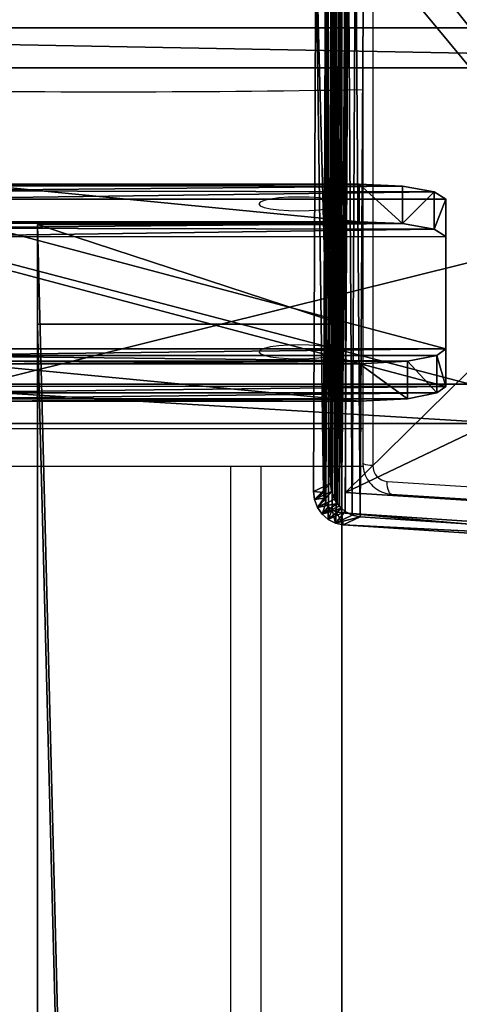
# Model space of a CAD drawing. Units: centimetres. Extents: x -388 to 387, y -131 to 131.
# Drawn here: x -2 to 4, y 68 to 81 of the extents above; entities that cross this region are included whole.
import ezdxf

# ---------------------------------------------------------------- set-up
doc = ezdxf.new("R2010")
doc.units = ezdxf.units.CM
doc.header["$LTSCALE"] = 2.54
doc.layers.get('0').update_dxf_attribs({"true_color": 0xff5454})
doc.layers.add('VP-EQ', color=7, linetype='Continuous', true_color=0x8a3492)

# ---------------------------------------------------------------- blocks, each defined once
blk = doc.blocks.new('Grupuj_1')
at = {"color": 0}
for p, q in [((86.943, 49.371, 233.924), (94.46, 48.895, 231.229)), ((86.943, 49.371, 233.924), (94.46, 48.895, 231.229)), ((-5.818, 1.053, -40.098), (94.46, 48.895, 231.229)), ((-5.818, 1.053, -40.098), (94.46, 48.895, 231.229)), ((94.46, 48.895, 231.229), (94.46, 41.017, 232.619)), ((94.46, 48.895, 231.229), (94.46, 41.017, 232.619))]:
    blk.add_line(p, q, dxfattribs=at)
mesh = blk.add_polyface(dxfattribs=at)
corners = [(86.943, 49.371, 233.924), (-5.818, 1.053, -40.098), (-14.332, 1.053, -40.098), (94.46, 48.895, 231.229)]
mesh.append_faces([[corners[k] for k in face] for face in [(0, 1, 2), (1, 0, 3)]], dxfattribs={"vtx0": -1, "color": 0})
mesh = blk.add_polyface(dxfattribs=at)
corners = [(86.943, 41.492, 235.313), (94.46, 48.895, 231.229), (86.943, 49.371, 233.924), (94.46, 41.017, 232.619)]
mesh.append_faces([[corners[k] for k in face] for face in [(0, 1, 2), (1, 0, 3)]], dxfattribs={"vtx0": -1, "color": 0})
mesh = blk.add_polyface(dxfattribs=at)
corners = [(-5.818, 1.053, -40.098), (94.46, 41.017, 232.619), (-6.332, -7.07, -40.098), (94.46, 48.895, 231.229)]
mesh.append_faces([[corners[k] for k in face] for face in [(0, 1, 2), (1, 0, 3)]], dxfattribs={"vtx0": -1, "color": 0})
blk = doc.blocks.new('Grupuj_44')
at = {"color": 0}
for p, q in [((0, 25.204, 1.5), (0, 1.338, 1.5)), ((0, 25.204, 0.2), (0, 1.338, 0.2)), ((0, 25.204, 1.5), (0, 1.338, 1.5)), ((0, 25.204, 0.2), (0, 1.338, 0.2)), ((0.2, 25.167), (0.2, 1.374)), ((0.2, 25.167), (0.2, 1.374)), ((0.2, 1.374), (0, 1.338, 0.2)), ((0.2, 1.374), (0, 1.338, 0.2)), ((0.2, 1.374), (0.211, 1.138)), ((0.2, 1.374), (0.211, 1.138)), ((0, 1.338, 0.2), (0, 1.338, 1.5)), ((0, 1.338, 0.2), (0, 1.338, 1.5)), ((0, 1.338, 0.2), (0.016, 0.991, 0.2)), ((0, 1.338, 0.2), (0.016, 0.991, 0.2)), ((0.211, 1.138), (0.016, 0.991, 0.2)), ((0.211, 1.138), (0.016, 0.991, 0.2)), ((0.211, 1.138), (0.239, 0.952)), ((0.211, 1.138), (0.239, 0.952)), ((0.016, 0.991, 0.2), (0.016, 0.991, 1.5)), ((0.016, 0.991, 0.2), (0.016, 0.991, 1.5)), ((0.016, 0.991, 0.2), (0.064, 0.669, 0.2)), ((0.016, 0.991, 0.2), (0.064, 0.669, 0.2)), ((0.064, 0.669, 0.2), (0.239, 0.952)), ((0.064, 0.669, 0.2), (0.239, 0.952)), ((0.239, 0.952), (0.282, 0.792)), ((0.239, 0.952), (0.282, 0.792)), ((0.14, 0.392, 0.2), (0.282, 0.792)), ((0.14, 0.392, 0.2), (0.282, 0.792)), ((0.282, 0.792), (0.339, 0.669)), ((0.282, 0.792), (0.339, 0.669)), ((0.064, 0.669, 0.2), (0.064, 0.669, 1.5)), ((0.064, 0.669, 0.2), (0.14, 0.392, 0.2)), ((0.064, 0.669, 0.2), (0.064, 0.669, 1.5)), ((0.064, 0.669, 0.2), (0.14, 0.392, 0.2)), ((0.339, 0.669), (0.238, 0.179, 0.2)), ((0.339, 0.669), (0.238, 0.179, 0.2)), ((0.339, 0.669), (0.406, 0.592)), ((0.339, 0.669), (0.406, 0.592)), ((0.406, 0.592), (0.353, 0.046, 0.2)), ((0.406, 0.592), (0.353, 0.046, 0.2)), ((0.406, 0.592), (0.49, 0.561)), ((0.406, 0.592), (0.49, 0.561)), ((0.49, 0.561), (0.477, 0, 0.2)), ((0.49, 0.561), (0.477, 0, 0.2)), ((0.49, 0.561), (8.953, 0.561)), ((0.49, 0.561), (8.953, 0.561)), ((0.14, 0.392, 0.2), (0.14, 0.392, 1.5)), ((0.14, 0.392, 0.2), (0.14, 0.392, 1.5)), ((0.14, 0.392, 0.2), (0.238, 0.179, 0.2)), ((0.14, 0.392, 0.2), (0.238, 0.179, 0.2)), ((0.238, 0.179, 0.2), (0.238, 0.179, 1.5)), ((0.238, 0.179, 0.2), (0.238, 0.179, 1.5)), ((0.238, 0.179, 0.2), (0.353, 0.046, 0.2)), ((0.238, 0.179, 0.2), (0.353, 0.046, 0.2)), ((0.353, 0.046, 0.2), (0.353, 0.046, 1.5)), ((0.353, 0.046, 0.2), (0.353, 0.046, 1.5)), ((0.353, 0.046, 0.2), (0.477, 0, 0.2)), ((0.353, 0.046, 0.2), (0.477, 0, 0.2)), ((0.477, 0, 1.5), (8.966, 0, 1.5)), ((0.477, 0, 0.2), (0.477, 0, 1.5)), ((0.477, 0, 0.2), (8.966, 0, 0.2)), ((0.477, 0, 1.5), (8.966, 0, 1.5)), ((0.477, 0, 0.2), (0.477, 0, 1.5)), ((0.477, 0, 0.2), (8.966, 0, 0.2))]:
    blk.add_line(p, q, dxfattribs=at)
mesh = blk.add_polyface(dxfattribs=at)
corners = [(0.016, 0.991, 1.5), (0, 25.204, 1.5), (0, 1.338, 1.5), (0.017, 25.565, 1.5), (0.064, 0.669, 1.5), (0.067, 25.902, 1.5), (0.109, 0.504, 1.5), (0.146, 26.191, 1.5), (0.14, 0.392, 1.5), (0.18, 0.305, 1.5), (0.249, 26.413, 1.5), (0.238, 0.179, 1.5), (0.353, 0.046, 1.5), (0.369, 26.552, 1.5), (0.477, 0, 1.5), (0.498, 26.6, 1.5), (8.966, 0, 1.5), (8.609, 26.6, 1.5), (8.865, 26.505, 1.5), (9.104, 26.227, 1.5), (9.13, 0.061, 1.5), (9.31, 25.785, 1.5), (9.283, 0.238, 1.5), (9.414, 0.521, 1.5), (9.467, 25.209, 1.5), (9.515, 0.889, 1.5), (9.566, 24.539, 1.5), (9.578, 1.318, 1.5), (9.6, 23.819, 1.5), (9.6, 1.778, 1.5)]
mesh.append_faces([[corners[k] for k in face] for face in [(0, 1, 2), (28, 27, 29)]], dxfattribs={"vtx0": -1, "color": 0})
mesh.append_faces([[corners[k] for k in face] for face in [(1, 0, 3), (3, 4, 5), (5, 6, 7), (7, 9, 10), (10, 12, 13), (13, 14, 15), (15, 16, 17), (17, 16, 18), (18, 16, 19), (19, 20, 21), (21, 23, 24), (24, 25, 26), (26, 27, 28)]], dxfattribs={"vtx0": -1, "vtx1": -1, "color": 0})
mesh.append_faces([[corners[k] for k in face] for face in [(3, 0, 4), (5, 4, 6), (7, 6, 8), (7, 8, 9), (10, 9, 11), (10, 11, 12), (13, 12, 14), (15, 14, 16), (19, 16, 20), (21, 20, 22), (21, 22, 23), (24, 23, 25), (26, 25, 27)]], dxfattribs={"vtx0": -1, "vtx2": -1, "color": 0})
mesh = blk.add_polyface(dxfattribs=at)
corners = [(0.2, 25.167), (0.211, 1.138), (0.2, 1.374), (0.212, 25.419), (0.239, 0.952), (0.241, 25.619), (0.282, 0.792), (0.288, 25.791), (0.339, 0.669), (0.35, 25.923), (0.406, 0.592), (0.421, 26.006), (0.49, 0.561), (0.511, 26.039), (8.953, 0.561), (8.596, 26.039), (8.813, 25.959), (9.004, 25.737), (9.078, 0.607), (9.167, 25.385), (9.182, 0.728), (9.293, 24.926), (9.272, 0.921), (9.34, 1.172), (9.371, 24.392), (9.384, 1.465), (9.4, 23.782), (9.4, 1.815)]
mesh.append_faces([[corners[k] for k in face] for face in [(0, 1, 2), (25, 26, 27)]], dxfattribs={"vtx0": -1, "color": 0})
mesh.append_faces([[corners[k] for k in face] for face in [(1, 3, 4), (4, 5, 6), (6, 7, 8), (8, 9, 10), (10, 11, 12), (12, 13, 14), (14, 17, 18), (18, 19, 20), (20, 21, 22), (22, 21, 23), (23, 24, 25)]], dxfattribs={"vtx0": -1, "vtx1": -1, "color": 0})
mesh.append_faces([[corners[k] for k in face] for face in [(1, 0, 3), (4, 3, 5), (6, 5, 7), (8, 7, 9), (10, 9, 11), (12, 11, 13), (14, 13, 15), (14, 15, 16), (14, 16, 17), (18, 17, 19), (20, 19, 21), (23, 21, 24), (25, 24, 26)]], dxfattribs={"vtx0": -1, "vtx2": -1, "color": 0})
mesh = blk.add_polyface(dxfattribs=at)
corners = [(0, 1.338, 1.5), (0, 25.204, 0.2), (0, 1.338, 0.2), (0, 25.204, 1.5)]
mesh.append_faces([[corners[k] for k in face] for face in [(0, 1, 2), (1, 0, 3)]], dxfattribs={"vtx0": -1, "color": 0})
mesh = blk.add_polyface(dxfattribs=at)
corners = [(0, 25.204, 0.2), (0.2, 1.374), (0, 1.338, 0.2), (0.2, 25.167)]
mesh.append_faces([[corners[k] for k in face] for face in [(0, 1, 2), (1, 0, 3)]], dxfattribs={"vtx0": -1, "color": 0})
mesh = blk.add_polyface(dxfattribs=at)
corners = [(0.2, 1.374), (0.016, 0.991, 0.2), (0, 1.338, 0.2), (0.211, 1.138)]
mesh.append_faces([[corners[k] for k in face] for face in [(0, 1, 2), (1, 0, 3)]], dxfattribs={"vtx0": -1, "color": 0})
mesh = blk.add_polyface(dxfattribs=at)
corners = [(0, 1.338, 1.5), (0.016, 0.991, 0.2), (0.016, 0.991, 1.5), (0, 1.338, 0.2)]
mesh.append_faces([[corners[k] for k in face] for face in [(0, 1, 2), (1, 0, 3)]], dxfattribs={"vtx0": -1, "color": 0})
mesh = blk.add_polyface(dxfattribs=at)
corners = [(0.211, 1.138), (0.064, 0.669, 0.2), (0.016, 0.991, 0.2), (0.239, 0.952)]
mesh.append_faces([[corners[k] for k in face] for face in [(0, 1, 2), (1, 0, 3)]], dxfattribs={"vtx0": -1, "color": 0})
mesh = blk.add_polyface(dxfattribs=at)
corners = [(0.016, 0.991, 1.5), (0.064, 0.669, 0.2), (0.064, 0.669, 1.5), (0.016, 0.991, 0.2)]
mesh.append_faces([[corners[k] for k in face] for face in [(0, 1, 2), (1, 0, 3)]], dxfattribs={"vtx0": -1, "color": 0})
mesh = blk.add_polyface(dxfattribs=at)
corners = [(0.239, 0.952), (0.14, 0.392, 0.2), (0.064, 0.669, 0.2), (0.282, 0.792)]
mesh.append_faces([[corners[k] for k in face] for face in [(0, 1, 2), (1, 0, 3)]], dxfattribs={"vtx0": -1, "color": 0})
mesh = blk.add_polyface(dxfattribs=at)
corners = [(0.282, 0.792), (0.238, 0.179, 0.2), (0.14, 0.392, 0.2), (0.339, 0.669)]
mesh.append_faces([[corners[k] for k in face] for face in [(0, 1, 2), (1, 0, 3)]], dxfattribs={"vtx0": -1, "color": 0})
mesh = blk.add_polyface(dxfattribs=at)
corners = [(0.109, 0.504, 1.5), (0.14, 0.392, 0.2), (0.14, 0.392, 1.5), (0.064, 0.669, 0.2), (0.064, 0.669, 1.5)]
mesh.append_faces([[corners[k] for k in face] for face in [(0, 1, 2), (3, 0, 4)]], dxfattribs={"vtx0": -1, "color": 0})
mesh.append_faces([[corners[k] for k in face] for face in [(1, 0, 3)]], dxfattribs={"vtx0": -1, "vtx1": -1, "color": 0})
mesh = blk.add_polyface(dxfattribs=at)
corners = [(0.339, 0.669), (0.353, 0.046, 0.2), (0.238, 0.179, 0.2), (0.406, 0.592)]
mesh.append_faces([[corners[k] for k in face] for face in [(0, 1, 2), (1, 0, 3)]], dxfattribs={"vtx0": -1, "color": 0})
mesh = blk.add_polyface(dxfattribs=at)
corners = [(0.406, 0.592), (0.477, 0, 0.2), (0.353, 0.046, 0.2), (0.49, 0.561)]
mesh.append_faces([[corners[k] for k in face] for face in [(0, 1, 2), (1, 0, 3)]], dxfattribs={"vtx0": -1, "color": 0})
mesh = blk.add_polyface(dxfattribs=at)
corners = [(0.49, 0.561), (8.966, 0, 0.2), (0.477, 0, 0.2), (8.953, 0.561)]
mesh.append_faces([[corners[k] for k in face] for face in [(0, 1, 2), (1, 0, 3)]], dxfattribs={"vtx0": -1, "color": 0})
mesh = blk.add_polyface(dxfattribs=at)
corners = [(0.18, 0.305, 1.5), (0.238, 0.179, 0.2), (0.238, 0.179, 1.5), (0.14, 0.392, 0.2), (0.14, 0.392, 1.5)]
mesh.append_faces([[corners[k] for k in face] for face in [(0, 1, 2), (3, 0, 4)]], dxfattribs={"vtx0": -1, "color": 0})
mesh.append_faces([[corners[k] for k in face] for face in [(1, 0, 3)]], dxfattribs={"vtx0": -1, "vtx1": -1, "color": 0})
mesh = blk.add_polyface(dxfattribs=at)
corners = [(0.238, 0.179, 1.5), (0.353, 0.046, 0.2), (0.353, 0.046, 1.5), (0.238, 0.179, 0.2)]
mesh.append_faces([[corners[k] for k in face] for face in [(0, 1, 2), (1, 0, 3)]], dxfattribs={"vtx0": -1, "color": 0})
mesh = blk.add_polyface(dxfattribs=at)
corners = [(0.477, 0, 1.5), (0.353, 0.046, 0.2), (0.477, 0, 0.2), (0.353, 0.046, 1.5)]
mesh.append_faces([[corners[k] for k in face] for face in [(0, 1, 2), (1, 0, 3)]], dxfattribs={"vtx0": -1, "color": 0})
mesh = blk.add_polyface(dxfattribs=at)
corners = [(8.966, 0, 1.5), (0.477, 0, 0.2), (8.966, 0, 0.2), (0.477, 0, 1.5)]
mesh.append_faces([[corners[k] for k in face] for face in [(0, 1, 2), (1, 0, 3)]], dxfattribs={"vtx0": -1, "color": 0})
blk = doc.blocks.new('noga')
at = {"color": 18, "true_color": 0x030303, "extrusion": (0.340354, 0.161959, 0.926244), "xscale": 0.8700000000000007, "yscale": 0.3123691543289349, "zscale": -0.4999999999999995, "rotation": 62.57962850844237}
blk.add_blockref('Grupuj_44', (4.16, -10.304, 258.798), dxfattribs=at)
at = {"color": 8, "true_color": 0x6f7c7f}
blk.add_blockref('Grupuj_1', (0, 0.463, 4.014), dxfattribs=at)
blk = doc.blocks.new('Grupuj_3')
at = {"color": 0}
for p, q in [((19.017, 11.92, 26.665), (10.027, 11.92, 26.665)), ((19.017, 11.92, 26.665), (10.027, 11.92, 26.665)), ((10.497, 11.404, 26.583), (18.548, 11.404, 26.583)), ((10.497, 11.404, 26.583), (18.548, 11.404, 26.583)), ((0.231, 7.246, 0.159), (28.814, 7.246, 0.159)), ((0.231, 7.246, 0.159), (28.814, 7.246, 0.159)), ((0.672, 6.717, 0), (28.372, 6.717)), ((0.672, 6.717, 0), (28.372, 6.717))]:
    blk.add_line(p, q, dxfattribs=at)
mesh = blk.add_polyface(dxfattribs=at)
corners = [(10.027, 11.92, 26.665), (28.814, 7.246, 0.159), (0.231, 7.246, 0.159), (19.017, 11.92, 26.665)]
mesh.append_faces([[corners[k] for k in face] for face in [(0, 1, 2), (1, 0, 3)]], dxfattribs={"vtx0": -1, "color": 0})
mesh = blk.add_polyface(dxfattribs=at)
corners = [(10.497, 11.404, 26.583), (19.017, 11.92, 26.665), (10.027, 11.92, 26.665), (18.548, 11.404, 26.583)]
mesh.append_faces([[corners[k] for k in face] for face in [(0, 1, 2), (1, 0, 3)]], dxfattribs={"vtx0": -1, "color": 0})
mesh = blk.add_polyface(dxfattribs=at)
corners = [(18.548, 11.404, 26.583), (0.672, 6.717, 0), (28.372, 6.717), (10.497, 11.404, 26.583)]
mesh.append_faces([[corners[k] for k in face] for face in [(0, 1, 2), (1, 0, 3)]], dxfattribs={"vtx0": -1, "color": 0})
mesh = blk.add_polyface(dxfattribs=at)
corners = [(0.231, 7.246, 0.159), (0.672, 6.717, 0), (0.231, 6.717), (28.814, 7.246, 0.159), (28.372, 6.717), (28.814, 6.717)]
mesh.append_faces([[corners[k] for k in face] for face in [(0, 1, 2), (4, 3, 5)]], dxfattribs={"vtx0": -1, "color": 0})
mesh.append_faces([[corners[k] for k in face] for face in [(1, 3, 4)]], dxfattribs={"vtx0": -1, "vtx1": -1, "color": 0})
mesh.append_faces([[corners[k] for k in face] for face in [(1, 0, 3)]], dxfattribs={"vtx0": -1, "vtx2": -1, "color": 0})
blk = doc.blocks.new('Grupuj_7')
at = {"color": 0}
for p, q in [((6.267, 2.854, 13.393), (1.138, 2.854, 13.393)), ((6.267, 2.854, 13.393), (1.138, 2.854, 13.393)), ((6.895, 2.821, 13.203), (6.267, 2.854, 13.393)), ((6.267, 2.854, 13.393), (6.267, 2.362, 13.48)), ((6.895, 2.821, 13.203), (6.267, 2.854, 13.393)), ((6.267, 2.854, 13.393), (6.267, 2.362, 13.48)), ((7.281, 2.744, 12.77), (6.895, 2.821, 13.203)), ((6.895, 2.821, 13.203), (6.895, 2.328, 13.29)), ((7.281, 2.744, 12.77), (6.895, 2.821, 13.203)), ((6.895, 2.821, 13.203), (6.895, 2.328, 13.29)), ((7.4, 2.658, 12.278), (7.281, 2.744, 12.77)), ((7.4, 2.658, 12.278), (7.281, 2.744, 12.77)), ((7.281, 2.744, 12.77), (7.281, 2.252, 12.857)), ((7.281, 2.744, 12.77), (7.281, 2.252, 12.857)), ((7.4, 0.69, 1.122), (7.4, 2.658, 12.278)), ((7.4, 0.69, 1.122), (7.4, 2.658, 12.278)), ((7.4, 2.658, 12.278), (7.4, 2.165, 12.365)), ((7.4, 2.658, 12.278), (7.4, 2.165, 12.365)), ((6.267, 2.362, 13.48), (1.138, 2.362, 13.48)), ((6.267, 2.362, 13.48), (1.138, 2.362, 13.48)), ((6.895, 2.328, 13.29), (6.267, 2.362, 13.48)), ((6.895, 2.328, 13.29), (6.267, 2.362, 13.48)), ((7.281, 2.252, 12.857), (6.895, 2.328, 13.29)), ((7.281, 2.252, 12.857), (6.895, 2.328, 13.29)), ((7.4, 2.165, 12.365), (7.281, 2.252, 12.857)), ((7.4, 2.165, 12.365), (7.281, 2.252, 12.857)), ((7.4, 0.198, 1.208), (7.4, 2.165, 12.365)), ((7.4, 0.198, 1.208), (7.4, 2.165, 12.365)), ((7.248, 0.592, 0.561), (7.4, 0.69, 1.122)), ((7.248, 0.592, 0.561), (7.4, 0.69, 1.122)), ((7.4, 0.69, 1.122), (7.4, 0.198, 1.208)), ((7.4, 0.69, 1.122), (7.4, 0.198, 1.208)), ((6.261, 0.493, 0), (6.831, 0.519, 0.15)), ((6.261, 0.493, 0), (6.831, 0.519, 0.15)), ((6.831, 0.519, 0.15), (7.248, 0.592, 0.561)), ((6.831, 0.519, 0.15), (7.248, 0.592, 0.561)), ((6.831, 0.519, 0.15), (6.831, 0.027, 0.237)), ((6.831, 0.519, 0.15), (6.831, 0.027, 0.237)), ((7.248, 0.592, 0.561), (7.248, 0.099, 0.648)), ((7.248, 0.592, 0.561), (7.248, 0.099, 0.648)), ((1.181, 0.492), (6.261, 0.493, 0)), ((1.181, 0.492), (6.261, 0.493, 0)), ((6.261, 0.493, 0), (6.261, 0, 0.087)), ((6.261, 0.493, 0), (6.261, 0, 0.087)), ((7.248, 0.099, 0.648), (7.4, 0.198, 1.208)), ((7.248, 0.099, 0.648), (7.4, 0.198, 1.208)), ((1.181, 0, 0.087), (6.261, 0, 0.087)), ((1.181, 0, 0.087), (6.261, 0, 0.087)), ((6.261, 0, 0.087), (6.831, 0.027, 0.237)), ((6.261, 0, 0.087), (6.831, 0.027, 0.237)), ((6.831, 0.027, 0.237), (7.248, 0.099, 0.648)), ((6.831, 0.027, 0.237), (7.248, 0.099, 0.648))]:
    blk.add_line(p, q, dxfattribs=at)
mesh = blk.add_polyface(dxfattribs=at)
corners = [(0.67, 0.513, 0.117), (6.261, 0.493, 0), (1.181, 0.492), (6.831, 0.519, 0.15), (0.214, 0.58, 0.499), (7.248, 0.592, 0.561), (0, 0.691, 1.126), (7.4, 0.69, 1.122), (7.4, 2.658, 12.278), (0, 2.656, 12.272), (0.12, 2.744, 12.77), (7.281, 2.744, 12.77), (0.507, 2.82, 13.202), (6.895, 2.821, 13.203), (1.138, 2.854, 13.393), (6.267, 2.854, 13.393)]
mesh.append_faces([[corners[k] for k in face] for face in [(0, 1, 2), (13, 14, 15)]], dxfattribs={"vtx0": -1, "color": 0})
mesh.append_faces([[corners[k] for k in face] for face in [(1, 0, 3), (3, 4, 5), (5, 6, 7), (7, 6, 8), (8, 10, 11), (11, 12, 13)]], dxfattribs={"vtx0": -1, "vtx1": -1, "color": 0})
mesh.append_faces([[corners[k] for k in face] for face in [(3, 0, 4), (5, 4, 6), (8, 6, 9), (8, 9, 10), (11, 10, 12), (13, 12, 14)]], dxfattribs={"vtx0": -1, "vtx2": -1, "color": 0})
mesh = blk.add_polyface(dxfattribs=at)
corners = [(1.138, 2.362, 13.48), (6.267, 2.854, 13.393), (1.138, 2.854, 13.393), (6.267, 2.362, 13.48)]
mesh.append_faces([[corners[k] for k in face] for face in [(0, 1, 2), (1, 0, 3)]], dxfattribs={"vtx0": -1, "color": 0})
mesh = blk.add_polyface(dxfattribs=at)
corners = [(6.267, 2.362, 13.48), (6.895, 2.821, 13.203), (6.267, 2.854, 13.393), (6.895, 2.328, 13.29)]
mesh.append_faces([[corners[k] for k in face] for face in [(0, 1, 2), (1, 0, 3)]], dxfattribs={"vtx0": -1, "color": 0})
mesh = blk.add_polyface(dxfattribs=at)
corners = [(7.281, 2.744, 12.77), (6.895, 2.328, 13.29), (7.281, 2.252, 12.857), (6.895, 2.821, 13.203)]
mesh.append_faces([[corners[k] for k in face] for face in [(0, 1, 2), (1, 0, 3)]], dxfattribs={"vtx0": -1, "color": 0})
mesh = blk.add_polyface(dxfattribs=at)
corners = [(7.4, 2.658, 12.278), (7.281, 2.252, 12.857), (7.4, 2.165, 12.365), (7.281, 2.744, 12.77)]
mesh.append_faces([[corners[k] for k in face] for face in [(0, 1, 2), (1, 0, 3)]], dxfattribs={"vtx0": -1, "color": 0})
mesh = blk.add_polyface(dxfattribs=at)
corners = [(7.4, 0.69, 1.122), (7.4, 2.165, 12.365), (7.4, 0.198, 1.208), (7.4, 2.658, 12.278)]
mesh.append_faces([[corners[k] for k in face] for face in [(0, 1, 2), (1, 0, 3)]], dxfattribs={"vtx0": -1, "color": 0})
mesh = blk.add_polyface(dxfattribs=at)
corners = [(6.261, 0, 0.087), (0.67, 0.021, 0.204), (1.181, 0, 0.087), (6.831, 0.027, 0.237), (0.214, 0.088, 0.586), (7.248, 0.099, 0.648), (0, 0.198, 1.212), (7.4, 0.198, 1.208), (7.4, 2.165, 12.365), (0, 2.164, 12.359), (0.12, 2.252, 12.857), (7.281, 2.252, 12.857), (6.895, 2.328, 13.29), (0.507, 2.328, 13.289), (1.138, 2.362, 13.48), (6.267, 2.362, 13.48)]
mesh.append_faces([[corners[k] for k in face] for face in [(0, 1, 2), (14, 12, 15)]], dxfattribs={"vtx0": -1, "color": 0})
mesh.append_faces([[corners[k] for k in face] for face in [(1, 3, 4), (4, 5, 6), (6, 8, 9), (9, 8, 10), (10, 12, 13), (13, 12, 14)]], dxfattribs={"vtx0": -1, "vtx1": -1, "color": 0})
mesh.append_faces([[corners[k] for k in face] for face in [(1, 0, 3), (4, 3, 5), (6, 5, 7), (6, 7, 8), (10, 8, 11), (10, 11, 12)]], dxfattribs={"vtx0": -1, "vtx2": -1, "color": 0})
mesh = blk.add_polyface(dxfattribs=at)
corners = [(7.248, 0.592, 0.561), (7.4, 0.198, 1.208), (7.248, 0.099, 0.648), (7.4, 0.69, 1.122)]
mesh.append_faces([[corners[k] for k in face] for face in [(0, 1, 2), (1, 0, 3)]], dxfattribs={"vtx0": -1, "color": 0})
mesh = blk.add_polyface(dxfattribs=at)
corners = [(6.831, 0.519, 0.15), (6.261, 0, 0.087), (6.261, 0.493, 0), (6.831, 0.027, 0.237)]
mesh.append_faces([[corners[k] for k in face] for face in [(0, 1, 2), (1, 0, 3)]], dxfattribs={"vtx0": -1, "color": 0})
mesh = blk.add_polyface(dxfattribs=at)
corners = [(6.831, 0.519, 0.15), (7.248, 0.099, 0.648), (6.831, 0.027, 0.237), (7.248, 0.592, 0.561)]
mesh.append_faces([[corners[k] for k in face] for face in [(0, 1, 2), (1, 0, 3)]], dxfattribs={"vtx0": -1, "color": 0})
mesh = blk.add_polyface(dxfattribs=at)
corners = [(6.261, 0.493, 0), (1.181, 0, 0.087), (1.181, 0.492), (6.261, 0, 0.087)]
mesh.append_faces([[corners[k] for k in face] for face in [(0, 1, 2), (1, 0, 3)]], dxfattribs={"vtx0": -1, "color": 0})
blk = doc.blocks.new('Komponent_2')
at = {"color": 114, "true_color": 0x01b14b}
for name, p in [('Grupuj_3', (0, 0)), ('Grupuj_7', (10.828, 8.774, 8.734))]:
    blk.add_blockref(name, p, dxfattribs=at)
blk = doc.blocks.new('R__nica_1')
at = {"color": 0}
for p, q in [((0, 156.879, 7.893), (0, 158.188, 0.467)), ((0, 158.188, 0.467), (0, 158.188)), ((0, 158.188), (0, 1.327)), ((0, 158.188, 0.467), (0, 158.188)), ((0, 158.188, 0.467), (4, 158.188, 0.467)), ((4, 158.188), (0, 158.188)), ((0, 158.188), (0, 1.327)), ((4, 158.188), (0, 158.188)), ((0, 158.188, 0.467), (4, 158.188, 0.467)), ((0, 156.879, 7.893), (0, 158.188, 0.467)), ((4, 158.188, 0.467), (4, 158.188)), ((4, 158.188, 0.467), (4, 156.879, 7.893)), ((4, 158.188), (4, 1.327)), ((4, 158.188, 0.467), (4, 158.188)), ((4, 158.188), (4, 1.327)), ((4, 158.188, 0.467), (4, 156.879, 7.893)), ((0, 2.719, 7.893), (0, 156.879, 7.893)), ((4, 156.879, 7.893), (0, 156.879, 7.893)), ((0, 2.719, 7.893), (0, 156.879, 7.893)), ((4, 156.879, 7.893), (0, 156.879, 7.893)), ((4, 2.719, 7.893), (4, 156.879, 7.893)), ((4, 2.719, 7.893), (4, 156.879, 7.893))]:
    blk.add_line(p, q, dxfattribs=at)
mesh = blk.add_polyface(dxfattribs=at)
corners = [(0, 2.719, 7.893), (0, 158.188), (0, 1.327), (0, 156.879, 7.893), (0, 158.188, 0.467)]
mesh.append_faces([[corners[k] for k in face] for face in [(0, 1, 2), (1, 3, 4)]], dxfattribs={"vtx0": -1, "color": 0})
mesh.append_faces([[corners[k] for k in face] for face in [(1, 0, 3)]], dxfattribs={"vtx0": -1, "vtx2": -1, "color": 0})
mesh = blk.add_polyface(dxfattribs=at)
corners = [(0, 158.188, 0.467), (4, 158.188), (0, 158.188), (4, 158.188, 0.467)]
mesh.append_faces([[corners[k] for k in face] for face in [(0, 1, 2), (1, 0, 3)]], dxfattribs={"vtx0": -1, "color": 0})
mesh = blk.add_polyface(dxfattribs=at)
corners = [(0, 158.188), (4, 1.327), (0, 1.327), (4, 158.188)]
mesh.append_faces([[corners[k] for k in face] for face in [(0, 1, 2), (1, 0, 3)]], dxfattribs={"vtx0": -1, "color": 0})
mesh = blk.add_polyface(dxfattribs=at)
corners = [(0, 158.188, 0.467), (4, 156.879, 7.893), (4, 158.188, 0.467), (0, 156.879, 7.893)]
mesh.append_faces([[corners[k] for k in face] for face in [(0, 1, 2), (1, 0, 3)]], dxfattribs={"vtx0": -1, "color": 0})
mesh = blk.add_polyface(dxfattribs=at)
corners = [(4, 158.188), (4, 2.719, 7.893), (4, 1.327), (4, 156.879, 7.893), (4, 158.188, 0.467)]
mesh.append_faces([[corners[k] for k in face] for face in [(0, 1, 2), (3, 0, 4)]], dxfattribs={"vtx0": -1, "color": 0})
mesh.append_faces([[corners[k] for k in face] for face in [(1, 0, 3)]], dxfattribs={"vtx0": -1, "vtx1": -1, "color": 0})
mesh = blk.add_polyface(dxfattribs=at)
corners = [(4, 2.719, 7.893), (0, 156.879, 7.893), (0, 2.719, 7.893), (4, 156.879, 7.893)]
mesh.append_faces([[corners[k] for k in face] for face in [(0, 1, 2), (1, 0, 3)]], dxfattribs={"vtx0": -1, "color": 0})
blk = doc.blocks.new('Grupuj_4')
at = {"color": 0, "rotation": 180}
blk.add_blockref('noga', (193.662, 247.987, -4.014), dxfattribs=at)
at = {"color": 0, "extrusion": (0, 0, -1), "zscale": -1, "rotation": 180}
blk.add_blockref('Komponent_2', (-82.293, 211.456, -198.686), dxfattribs=at)
at = {"color": 114, "true_color": 0x01b14b}
blk.add_blockref('R__nica_1', (95.156, 43.963, 210.054), dxfattribs=at)
blk = doc.blocks.new('ST0541_')
at = {"color": 0, "linetype": 'Continuous', "lineweight": 25}
for p, q in [((973.422, 376.78), (973.849, 383.546)), ((973.589, 376.836), (974.016, 383.601)), ((966.122, 376.592), (973.213, 376.592)), ((966.09, 376.46), (973.18, 376.46)), ((972.727, 369.779), (972.727, 376.46)), ((973.219, 369.775), (973.219, 376.464)), ((973.219, 375.12), (1124.33, 375.12)), ((973.219, 374.72), (1124.33, 374.72))]:
    blk.add_line(p, q, dxfattribs=at)
at = {"color": 0, "linetype": 'Continuous', "lineweight": 25, "flags": 128}
for points in [[(973.589, 376.836), (973.589, 376.835), (973.584, 376.822), (973.571, 376.81), (973.551, 376.8), (973.526, 376.791), (973.495, 376.785), (973.46, 376.781), (973.422, 376.78)], [(973.213, 376.592), (973.21, 376.557), (973.206, 376.525), (973.201, 376.499), (973.195, 376.479), (973.188, 376.466), (973.182, 376.461), (973.18, 376.46)], [(969.773, 375.095), (969.796, 375.113), (969.818, 375.165), (969.837, 375.249), (969.852, 375.357), (969.861, 375.484), (969.864, 375.62), (969.861, 375.756), (969.852, 375.882), (969.837, 375.991), (969.818, 376.074), (969.796, 376.127), (969.773, 376.145), (969.749, 376.127), (969.727, 376.074), (969.708, 375.991), (969.694, 375.882), (969.685, 375.756), (969.682, 375.62), (969.685, 375.484), (969.694, 375.357), (969.708, 375.249), (969.727, 375.165), (969.749, 375.113), (969.773, 375.095)], [(971.718, 375.095), (971.741, 375.113), (971.763, 375.165), (971.782, 375.249), (971.797, 375.357), (971.806, 375.484), (971.809, 375.62), (971.806, 375.756), (971.797, 375.882), (971.782, 375.991), (971.763, 376.074), (971.741, 376.127), (971.718, 376.145), (971.694, 376.127), (971.672, 376.074), (971.653, 375.991), (971.639, 375.882), (971.63, 375.756), (971.626, 375.62), (971.63, 375.484), (971.639, 375.357), (971.653, 375.249), (971.672, 375.165), (971.694, 375.113), (971.718, 375.095)]]:
    blk.add_lwpolyline(points, dxfattribs=at)
at = {"color": 0, "linetype": 'Continuous', "lineweight": 25}
for centre, radius, start, end in [((973.215, 376.799), 0.208, 269.394, 354.5751), ((770.795, 373.12), 197.503, 359.03084, 0.96916)]:
    blk.add_arc(centre, radius, start, end, dxfattribs=at)
blk.add_open_spline([(973.18, 376.46), (973.207, 376.462), (973.27, 376.466), (973.368, 376.5), (973.462, 376.564), (973.536, 376.653), (973.578, 376.747), (973.586, 376.81), (973.589, 376.836)], degree=3, knots=[0, 0, 0, 0, 0.1295846, 0.3130962, 0.4985961, 0.685571, 0.8728526, 1, 1, 1, 1], dxfattribs=at)
blk = doc.blocks.new('ST0541_2D')
at = {"layer": 'VP-EQ', "color": 0, "rotation": 270}
blk.add_blockref('ST0541_', (493.245, 1384.286), dxfattribs=at)

msp = doc.modelspace()

# ---------------------------------------------------------------- block references
at = {"color": 0}
msp.add_blockref('Grupuj_4', (-96.753, -123.881, 0), dxfattribs=at)
at = {"layer": 'VP-EQ', "color": 0}
msp.add_blockref('ST0541_2D', (-867.027, -335.972, -40.098), dxfattribs=at)

doc.saveas('drawing.dxf')
